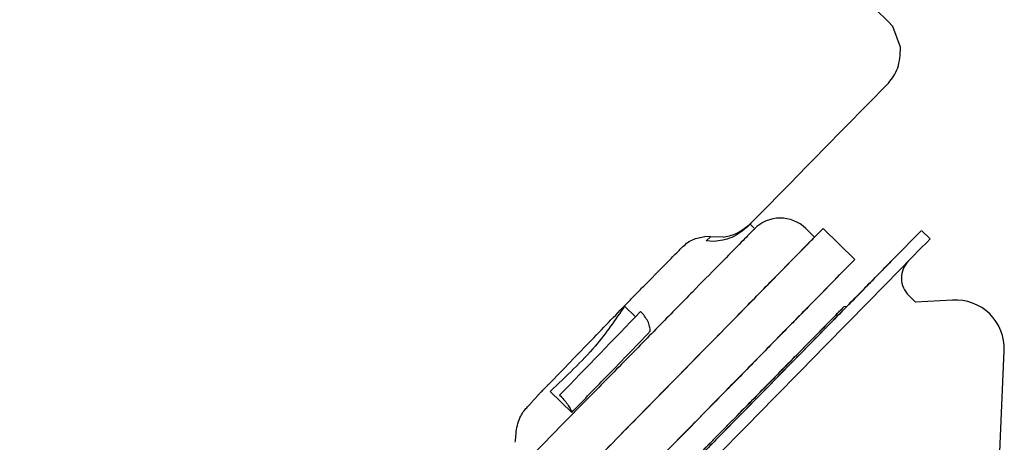
# Model space of a CAD drawing. Units: inches. Extents: x 0.2 to 16.8, y -11.3 to 10.7.
# Drawn here: x 2.3 to 2.5, y -7 to -6.9 of the extents above; entities that cross this region are included whole.
import ezdxf

# ---------------------------------------------------------------- set-up
doc = ezdxf.new("R2010")
doc.units = ezdxf.units.IN
doc.header["$MEASUREMENT"] = 0

msp = doc.modelspace()

# ---------------------------------------------------------------- linework, layer by layer
at = {"color": 7, "linetype": 'Continuous', "lineweight": 25}
for p, q in [((2.4708349899, -6.912148377312524), (2.455557405, -6.897144776812524)), ((2.4715751778, -6.912986027012524), (2.4708349899, -6.912148377312524)), ((2.472840959699999, -6.916320286512524), (2.4715751778, -6.912986027012524)), ((2.4604046192, -6.932790314812523), (2.4709009237, -6.922101188712523)), ((2.448424727699999, -6.944946735312524), (2.449018903000001, -6.944384390812524)), ((2.448430306000001, -6.944983685312524), (2.449018903000001, -6.944384390812524)), ((2.448430306000001, -6.944983685312524), (2.448150031199999, -6.945259201412524)), ((2.4485106392, -6.944901892112524), (2.4490938813, -6.945477002312524)), ((2.4589303114, -6.946996333612524), (2.4575258571, -6.945617072712523)), ((2.4603089994, -6.945592678912524), (2.465421535399999, -6.950613473112524)), ((2.477623259, -6.947283764412524), (2.476218771600001, -6.945904481012524)), ((2.4420882593, -6.946958501312523), (2.441197863599999, -6.946915592112524)), ((2.441431338399999, -6.947604423812524), (2.4420882617, -6.946958523812524)), ((2.4426670407, -6.947682132312524), (2.441431338399999, -6.947604423812524)), ((2.4441411318, -6.946987195112523), (2.442088265499999, -6.946958521912523)), ((2.4342191268, -6.951992807812524), (2.4316483102, -6.954585897612524)), ((2.475270480499999, -6.957526727412524), (2.4741565027, -6.956432740212524)), ((2.481244373099999, -6.957159415712524), (2.475270480499999, -6.957526727412524)), ((2.429981576299999, -6.959871110912524), (2.428221149900001, -6.958165138812523)), ((2.4641332591, -6.958211512212523), (2.463678202300001, -6.958239491912524)), ((2.4888323449, -6.982939696512524), (2.4895942352, -6.965359513812523)), ((2.414253023600001, -6.972550680412524), (2.4130757023, -6.973843706812524)), ((2.4142243065, -6.972522105412524), (2.414253023600001, -6.972550680412524)), ((2.4161934973, -6.971910527512524), (2.419683576500001, -6.975303826012524))]:
    msp.add_line(p, q, dxfattribs=at)
at = {"color": 7, "linetype": 'Continuous', "lineweight": 25, "flags": 128}
for points in [[(2.441742205000001, -6.981012265212524), (2.4465086677, -6.976158650512524), (2.451041073400001, -6.971543359612523), (2.455299590899999, -6.967206951812524), (2.4592467964, -6.963187535812524), (2.462848001699999, -6.959520434112524), (2.4660715592, -6.956237873612523), (2.4688891402, -6.953368701412524), (2.4712759837, -6.950938131912523), (2.473211114, -6.948967525012524), (2.474677525100001, -6.947474198612523), (2.4756623302, -6.946471276012524), (2.476156874799999, -6.945967570912524), (2.476156812699999, -6.945967510012523), (2.475662144599999, -6.946471093712524), (2.4746772175, -6.947473896512523), (2.4732106871, -6.948967105812524), (2.4712754413, -6.950937599212524), (2.468888486999999, -6.953368060012524), (2.466070800999999, -6.956237129012524), (2.464131693900001, -6.958211608412523)], [(2.443146692400001, -6.982391548712524), (2.4479131551, -6.977537933912524), (2.452445560799999, -6.972922643012524), (2.4567040783, -6.968586235312523), (2.460651283799999, -6.964566819212524), (2.4642524891, -6.960899717612524), (2.4674760466, -6.957617157112524), (2.4702936276, -6.954747984912523), (2.4726804711, -6.952317415412524), (2.4746156014, -6.950346808512524), (2.476082012499999, -6.948853482112524), (2.477066817599999, -6.947850559512524), (2.477561362199999, -6.947346854412523), (2.477623259, -6.947283764412524)], [(2.465421535399999, -6.950613473112524), (2.4651712212, -6.950868252512524), (2.4644233478, -6.951629684212524), (2.4631866831, -6.952888840912523), (2.4614757259, -6.954630960412524), (2.4593105356, -6.956835617812524), (2.4567164969, -6.959476965812524), (2.453724022499999, -6.962524036912524), (2.450368196299999, -6.965941107212524), (2.4466883622, -6.969688114812524), (2.442727662599999, -6.973721129712524), (2.4385325331, -6.977992868512524), (2.4341521575, -6.982453249112524)]]:
    msp.add_lwpolyline(points, dxfattribs=at)
at = {"color": 7, "linetype": 'Continuous', "lineweight": 25}
for centre, radius, start, end in [((2.3090539229, -6.894449760812524), 0.1407453038423083, 17.39433450659998, 263.5003336922), ((2.3090622081, -6.894448028212524), 0.1348425198876548, 48.10486281240021, 233.5654247959), ((2.4533879915, -6.949830520012524), 0.0059055122545634, 45.5185278931957, 135.5185236114943), ((2.4769150696, -6.953623765412524), 0.0039370079787527, 135.5187331484156, 225.5187346282035), ((2.4817276035, -6.965018589512524), 0.0078740160995105, 357.5184081070992, 93.5184670969023), ((0.1394732488999999, -4.754156301012523), 3.179877095803207, 315.7629266032, 316.1019731554)]:
    msp.add_arc(centre, radius, start, end, dxfattribs=at)
for centre, major_axis, ratio, start_param, end_param in [((2.4449533859, -6.948523501312524), (0.01655169763885533, 0.01685399267030263), 2.01276e-05, 4.960533302785549, 5.916458871585903), ((2.411620963300001, -6.995170396912524), (0.04730935105834581, 0.04817406640546376), 1.15409e-05, 3.141592653579182, 6.304279412947628)]:
    msp.add_ellipse(centre, major_axis=major_axis, ratio=ratio, start_param=start_param, end_param=end_param, dxfattribs=at)
for points, knots in [([(2.470900923741613, -6.922101188751403), (2.471476496102488, -6.921352986287147), (2.472622946084012, -6.919862684181568), (2.472768487184034, -6.917497857713511), (2.472840959736894, -6.916320286490087)], [0, 0, 0, 0, 0.5020475120145644, 1, 1, 1, 1]), ([(2.362931633847888, -7.044749664856338), (2.363113355386025, -7.04456469684304), (2.363476456822825, -7.044195108559347), (2.366375654206559, -7.041243136163372), (2.370878411086389, -7.036658277523745), (2.376983652831957, -7.030441619338343), (2.38440446174112, -7.022885316777132), (2.392871771946854, -7.014263348316261), (2.402057864470036, -7.004909418871176), (2.411614110628497, -6.995178526797187), (2.421173939943371, -6.985443941836172), (2.4303680907472, -6.976081675774523), (2.438842419129299, -6.967452348053516), (2.446264028060147, -6.959894944541497), (2.452367513596776, -6.953679725585733), (2.45686851772045, -6.949096253426128), (2.459765172616001, -6.94614643759808), (2.460127619059527, -6.945777216572788), (2.460308890365997, -6.945592557076671)], [0, 0, 0, 0, 0.0625850103219358, 0.125052359797407, 0.1876194285529572, 0.2501129200234353, 0.3125750450552268, 0.3750019655360631, 0.4374888989470728, 0.4999478418869633, 0.56243294104836, 0.6249842386010342, 0.6874755174879587, 0.7499698645087112, 0.8124215190653769, 0.8749965251715432, 0.9374816787414093, 0.9999999999999999, 0.9999999999999999, 0.9999999999999999, 0.9999999999999999]), ([(2.44924336814123, -6.945623719911921), (2.449090107661306, -6.945779888957749), (2.448804463437245, -6.946070954116488), (2.446641422735713, -6.948273792552248), (2.443528580008232, -6.951443751506103), (2.439291350131048, -6.955758614357414), (2.434159897321761, -6.960984003687952), (2.428173233111918, -6.967080191609102), (2.421084409329833, -6.974298644466174), (2.415729123841547, -6.979751796771506), (2.412787548477864, -6.982747128861808)], [0, 0, 0, 0, 0.1362345749970969, 0.2539116377810253, 0.3750022377132215, 0.4926863963791131, 0.6137853482069188, 0.7314264953221781, 0.8524767341671682, 1, 1, 1, 1]), ([(2.448150031223346, -6.945259201426417), (2.447749001783434, -6.945607809368849), (2.446918008328796, -6.946330177578171), (2.445041567974103, -6.947397981438164), (2.44362419470959, -6.947567593249461), (2.442667040742995, -6.947682132321158)], [0, 0, 0, 0, 0.2324507644770019, 0.4816730259201266, 1, 1, 1, 1]), ([(2.444141132657961, -6.946987194796102), (2.444834208280684, -6.946850872579248), (2.446097210864169, -6.946602450464215), (2.447587790281617, -6.945660551002928), (2.448286105365757, -6.945064964930295), (2.448424727689616, -6.944946735312573)], [0, 0, 0, 0, 0.4935874724385291, 0.8994721967258771, 1, 1, 1, 1]), ([(2.437445452685528, -6.948711384420594), (2.43771296536727, -6.948460119130364), (2.438268369883406, -6.947938447125758), (2.439535090347562, -6.947158283059471), (2.440529830021314, -6.947013094332335), (2.441197865463907, -6.946915590213266)], [0, 0, 0, 0, 0.2338239199188287, 0.4854605780099349, 1, 1, 1, 1]), ([(2.464131842157228, -6.958211599341192), (2.465047845882646, -6.957278892437436), (2.466893999482954, -6.955399074527734), (2.469274791547003, -6.952974902609634), (2.471216246655231, -6.95099811133896), (2.47243537000168, -6.949756864442925), (2.472832642764219, -6.949352485234591), (2.472435576652829, -6.949756960019569), (2.47121375474833, -6.951001262194768), (2.46928138932307, -6.9529690786654), (2.466861364101481, -6.955433450441698), (2.464145742686734, -6.958198804158828), (2.460951262315771, -6.961451760825796), (2.457294236350307, -6.965175707577758), (2.453242110596337, -6.969301964571092), (2.448863057460244, -6.973761112077931), (2.444216131381237, -6.978493016151302), (2.438900113983156, -6.983906231100662), (2.432920574011352, -6.989995081483835), (2.426382856356323, -6.996652293923674), (2.422021346215866, -7.001093506390572), (2.419873886567535, -7.003280208760896)], [0, 0, 0, 0, 0.0463235090651841, 0.0933624074513226, 0.153525032394428, 0.2120471504425096, 0.2688119655714467, 0.325571034891937, 0.3840932273482918, 0.4442615250022757, 0.4912940197737891, 0.5383329176621255, 0.5863661778586525, 0.6344059773621217, 0.6824392377307303, 0.7304790374357251, 0.777511532677763, 0.8245504311258569, 0.8847130560081187, 0.9432366193750986, 1, 1, 1, 1]), ([(2.434219128017688, -6.951992806349884), (2.434740596595029, -6.95146511106028), (2.435807401748821, -6.95038556748077), (2.436891351843698, -6.94927770761741), (2.437445452685528, -6.948711384420594)], [0, 0, 0, 0, 0.4888133277991756, 1, 1, 1, 1]), ([(2.368044074159116, -7.049770327498432), (2.368225420351225, -7.049585742464632), (2.368588016526411, -7.049216670324358), (2.371484892227585, -7.046267075635967), (2.375986103440708, -7.041683812080834), (2.382089774815851, -7.035468781696971), (2.389511541046163, -7.027911539297985), (2.397985992312885, -7.019282339208382), (2.407180226748304, -7.009920162293829), (2.416740097220048, -7.00018562455998), (2.426296340534321, -6.990454736025046), (2.435482386349209, -6.981100766315018), (2.443949607788737, -6.972478715357158), (2.451370289259858, -6.96492229123137), (2.457475369675073, -6.958705476978719), (2.461977937513169, -6.95412043369369), (2.464876925678491, -6.951168255545684), (2.465239878779256, -6.950798520249215), (2.465421526079554, -6.950613478660406)], [0, 0, 0, 0, 0.0625183211836323, 0.1250034747170776, 0.1875784807895088, 0.2500301351966452, 0.3125244823050012, 0.3750157613037595, 0.4375670588141398, 0.5000521580275894, 0.5625111010333138, 0.6249980344457235, 0.6874249551029102, 0.7498870802509942, 0.8123805715891358, 0.8749476402908569, 0.9374149897347787, 0.9999999999999999, 0.9999999999999999, 0.9999999999999999, 0.9999999999999999]), ([(2.429032769762424, -6.957260864250586), (2.429220197849512, -6.957066793305348), (2.429601122527613, -6.956672367830002), (2.430276315594766, -6.955978689965281), (2.430978921168093, -6.95526140509438), (2.431427562819295, -6.954808662711443), (2.431648309478966, -6.954585898354949)], [0, 0, 0, 0, 0.2460179190882366, 0.5000013503389498, 0.753983983747994, 1, 1, 1, 1]), ([(2.41594564383162, -6.970781044167405), (2.418322841764807, -6.968335232122071), (2.422993056012206, -6.963530219421564), (2.427043870808641, -6.959325384931404), (2.429032769801712, -6.957260864210567)], [0, 0, 0, 0, 0.509012607828385, 1, 1, 1, 1]), ([(2.458317843360311, -6.957846968340964), (2.458258234937281, -6.957907705736187), (2.45813716950726, -6.958031064122426), (2.457138872410153, -6.959047724274679), (2.455627803310838, -6.96058651607533), (2.453720359068098, -6.962528913795599), (2.450865164710583, -6.965436396615861), (2.447249954722347, -6.969117772641013), (2.443000798385299, -6.973444664735373), (2.439553603533202, -6.976954909964551), (2.435895692612208, -6.980679712845805), (2.431711060818431, -6.984940856001757), (2.427004131431984, -6.989733831769532), (2.421857753311055, -6.994974273259654), (2.416734102012382, -7.000191557366001), (2.411610457954792, -7.005408819416079), (2.406464000645602, -7.010649296321424), (2.40175714392065, -7.0154421265937), (2.39757200045265, -7.019703701201298), (2.392682181927521, -7.024682805186814), (2.38823209321224, -7.02921412625002), (2.384399023218917, -7.0331171387797), (2.381883812110903, -7.035678229788803), (2.379746658320625, -7.037854350212476), (2.377839621305975, -7.039796136510631), (2.37632827336869, -7.041334990949684), (2.375329709702191, -7.042351680583315), (2.375208591524522, -7.04247493126718), (2.375148957031639, -7.042535615733962)], [0, 0, 0, 0, 0.0388204482646271, 0.0788448011870821, 0.1199967622746365, 0.1521635207073167, 0.1843358423927078, 0.2499560410642732, 0.2828072493189435, 0.3156641391793674, 0.347830898088631, 0.380003220192509, 0.421150252638509, 0.4611757963808885, 0.4999999906624817, 0.5388191927681378, 0.5788448011461732, 0.6199967622710819, 0.6521635206248152, 0.6843358423879639, 0.7499560410586769, 0.7828072492966218, 0.8156641391732519, 0.8478308980442771, 0.8800032201858695, 0.9211502526185846, 0.961177052119796, 1, 1, 1, 1]), ([(2.428221149893494, -6.958165138779544), (2.426742663996031, -6.960329877438384), (2.423526114227066, -6.965039418222578), (2.41876575775192, -6.969500162595976), (2.416193497348944, -6.971910527487641)], [0, 0, 0, 0, 0.4596496257354435, 1, 1, 1, 1]), ([(2.463688333127653, -6.958238977215985), (2.46351804901027, -6.958412467608706), (2.46317748091381, -6.958759448253237), (2.460541009275099, -6.96144434654188), (2.45645505428258, -6.965605174271261), (2.450922622849184, -6.971238857419856), (2.444197569136358, -6.978086895413886), (2.436527368465224, -6.985897282758394), (2.428209398178653, -6.994367210835187), (2.422445673539968, -7.000236171522248), (2.41956381239096, -7.003170650674075)], [0, 0, 0, 0, 0.1250003553394986, 0.2500006091534236, 0.3750007614417754, 0.5000008122045635, 0.6250007614417759, 0.7500006091534235, 0.8750003553394959, 1, 1, 1, 1]), ([(2.419760163053592, -7.002968173442939), (2.422641307566094, -7.000034392889877), (2.428403594161034, -6.994166834258221), (2.436709921466493, -6.985708842779626), (2.444361994012866, -6.977917114589785), (2.451062444820527, -6.971094447562333), (2.456564929046712, -6.965491675297537), (2.460616695573387, -6.961366154934637), (2.463216067667885, -6.958719581637775), (2.46353091135199, -6.958399178644875), (2.463688333127653, -6.958238977215985)], [0, 0, 0, 0, 0.1250003690054984, 0.2500006325808523, 0.3750007907260653, 0.5000008434411353, 0.6250007907260616, 0.7500006325808487, 0.8750003690054935, 1, 1, 1, 1]), ([(2.432381212670133, -6.962196489111125), (2.432362971528267, -6.961939828027012), (2.432326489999491, -6.961426516481387), (2.431998733202363, -6.96058520125932), (2.431502849255367, -6.959751548981155), (2.431043054759238, -6.9592571729995), (2.430813157493199, -6.959009984989349)], [0, 0, 0, 0, 0.250068728502747, 0.5001271072478396, 0.7500635340844338, 1, 1, 1, 1]), ([(2.419683588432505, -6.975303837691594), (2.421407115476566, -6.973534490448778), (2.425954773099287, -6.968865932735243), (2.429919244741702, -6.964751570854914), (2.432381212313237, -6.962196520285614)], [0, 0, 0, 0, 0.378992260861696, 1, 1, 1, 1]), ([(2.41422430654203, -6.972522105395181), (2.414336376014122, -6.972411102049062), (2.41456313867852, -6.972186496596271), (2.414986656834596, -6.971763847894267), (2.415200866036313, -6.971550078449523)], [0, 0, 0, 0, 0.4942148320128363, 0.9999999999999999, 0.9999999999999999, 0.9999999999999999, 0.9999999999999999]), ([(2.415200866798363, -6.971550077688518), (2.415318712400003, -6.971428029465333), (2.415551724771001, -6.97118670738402), (2.415815347708175, -6.970915224890684), (2.415945643803072, -6.970781044196492)], [0, 0, 0, 0, 0.5057482619195725, 1, 1, 1, 1]), ([(2.417725941733041, -6.972530257778876), (2.417960010268919, -6.972771534670573), (2.41842814734037, -6.973254088453643), (2.419005211046498, -6.973999887278149), (2.419456531968329, -6.974711012165415), (2.419607899100745, -6.975106216697732), (2.419683582666817, -6.975303818963536)], [0, 0, 0, 0, 0.2500000007912127, 0.5000000012509469, 0.7500000010731225, 1, 1, 1, 1]), ([(2.410654260592128, -6.979197587085094), (2.410700156441289, -6.978698059348613), (2.410788187165098, -6.977739938102141), (2.411180882366926, -6.976456872290701), (2.411694123875945, -6.975394660034204), (2.412092362828421, -6.974919770353416), (2.412287325212679, -6.974687282738002)], [0, 0, 0, 0, 0.2645978574186416, 0.5075130176940719, 0.7588974265580376, 0.9999999999999999, 0.9999999999999999, 0.9999999999999999, 0.9999999999999999]), ([(2.412287325212679, -6.974687282738002), (2.412449925135228, -6.974514615632616), (2.41277025824319, -6.974174449477282), (2.41297492471158, -6.97395283142846), (2.413075703223711, -6.973843705896577)], [0, 0, 0, 0, 0.5075963692354732, 1, 1, 1, 1]), ([(2.410561191418237, -6.980140780325241), (2.410582830823081, -6.979983891823421), (2.41062620782105, -6.979669402941931), (2.410644895567891, -6.979355096192562), (2.410654260592128, -6.979197587085094)], [0, 0, 0, 0, 0.4988681987064695, 1, 1, 1, 1])]:
    msp.add_open_spline(points, degree=3, knots=knots, dxfattribs=at)

doc.saveas('drawing.dxf')
